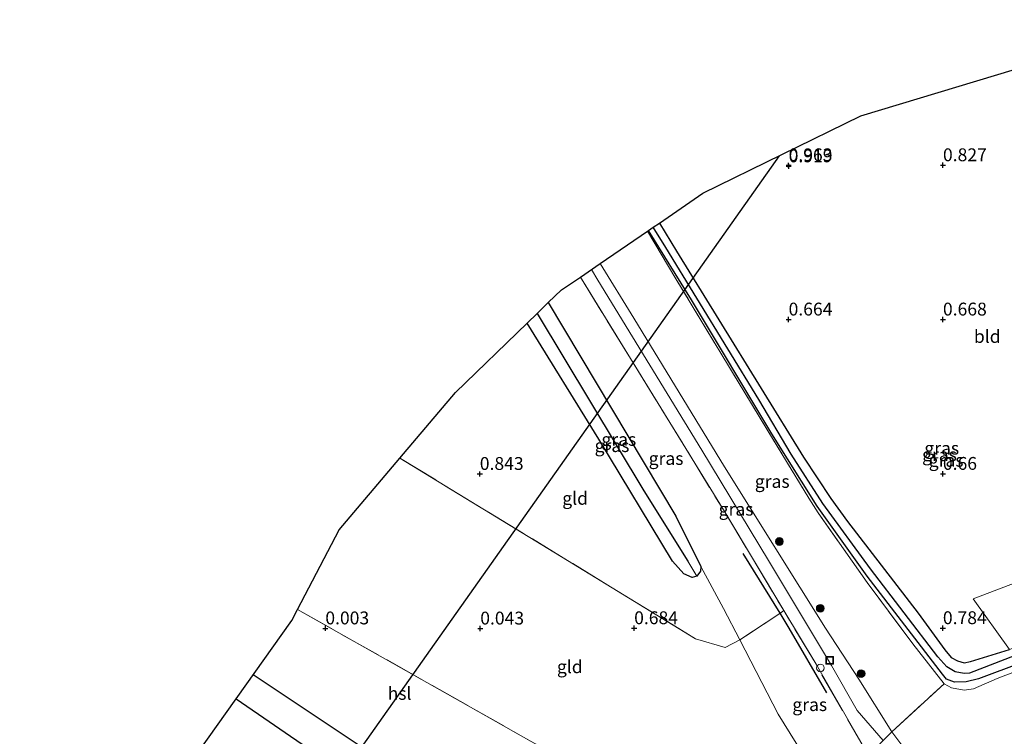
# Model space of a CAD drawing. Units: metres. Extents: x 51960 to 60004, y 381250 to 387503.
# Drawn here: x 53013 to 53204, y 385735 to 385874 of the extents above; entities that cross this region are included whole.
import ezdxf
from ezdxf.enums import TextEntityAlignment as Align

# ---------------------------------------------------------------- set-up
doc = ezdxf.new("R2010")
doc.units = ezdxf.units.M
doc.linetypes.add('IE-TERREINAFSCHEIDING', pattern=[10, 8, -2])
doc.layers.get('0').update_dxf_attribs({"lineweight": 25})
for name, color, linetype, lineweight in [('B-ME-AL-OVERIG-S-B1', 7, 'Continuous', 18), ('B-ME-GR-BOMENRIJ-L-B1', 10, 'Continuous', 25), ('B-ME-GR-BOOM-S-B1', 93, 'Continuous', 18), ('B-ME-GW-HOOGTEPUNT-S-B1', 10, 'Continuous', 25), ('B-ME-GW-INSTEEKWATERGANG-L-B1', 10, 'Continuous', 25), ('B-ME-GW-KRUINLIJN-L-B1', 93, 'Continuous', 18), ('B-ME-GW-TEENLIJN-L-B1', 93, 'Continuous', 18), ('B-ME-GW-WATERGANG-GREPPEL-L-B1', 10, 'Continuous', 25), ('B-ME-IE-GRASLAND-GV-B6', 93, 'Continuous', 18), ('B-ME-IE-GRONDWERKLIJN-GROND_INGERICHT-GV-B6', 253, 'Continuous', 18), ('B-ME-IE-INRICHTINGSELEMENT-S-B1', 253, 'Continuous', 18), ('B-ME-IE-RIET-GV-B6', 10, 'Continuous', 25), ('B-ME-IE-TERREINAFSCHEIDING-DOORGANG-L-B1', 8, 'IE-TERREINAFSCHEIDING-KUNSTMATIG-OPEN', 18), ('B-ME-IE-TERREINAFSCHEIDING-RASTERHEKWERK-L-B1', 8, 'IE-TERREINAFSCHEIDING', 18), ('B-ME-KG-KADASTRAAL-OPNAMEDTMGRENS-L-B1', 10, 'Continuous', 25), ('B-ME-KL-ELEKTRICITEIT-HOOGSP-L-B1', 10, 'Continuous', 25)]:
    doc.layers.add(name, color=color, linetype=linetype, lineweight=lineweight)
doc.styles.add('NLCS-ISO', font='NLCS-ISO.TTF')
doc.linetypes.add('IE-TERREINAFSCHEIDING-KUNSTMATIG-OPEN', pattern='A,7,-1.5,[67,NLCS.SHX,S=0.75,R=0,X=0,Y=0],-1.5', length=10)

# ---------------------------------------------------------------- blocks, each defined once
blk = doc.blocks.new('put')
for p, q in [((0.75, 0.75), (-0.75, 0.75)), ((-0.75, 0.75), (-0.75, -0.75)), ((0.75, -0.75), (0.75, 0.75)), ((-0.75, -0.75), (0.75, -0.75))]:
    blk.add_line(p, q)
blk.add_lwpolyline([(-0.625, 0.625), (0.625, 0.625), (0.625, -0.625), (-0.625, -0.625)], close=True)
blk = doc.blocks.new('dtb')
blk.add_circle((0, 0), 0.75)
blk = doc.blocks.new('boom')
blk.add_hatch(color=256).paths.add_polyline_path([(-0.75, 0, 1), (0.75, 0, 1)])
blk.add_circle((0, 0), 0.75)
blk = doc.blocks.new('hoogtepunt')
for p, q in [((-0.5, 0), (0.5, 0)), ((0, 0.5), (0, -0.5))]:
    blk.add_line(p, q)

msp = doc.modelspace()

# ---------------------------------------------------------------- linework, layer by layer
at = {"layer": 'B-ME-GR-BOMENRIJ-L-B1'}
for p, q in [((53162.507, 385755.859, 4.983), (53169.827, 385743.243, 5.218)), ((53083.703, 385729.932, -0.306), (53058.4, 385746.7709, -0.3624))]:
    msp.add_line(p, q, dxfattribs=at)
msp.add_polyline3d([(53153.583, 385770.37, 4.86), (53160.742, 385758.729, 4.415), (53162.507, 385755.859, 4.983)], dxfattribs=at)
at = {"layer": 'B-ME-GW-INSTEEKWATERGANG-L-B1'}
for points in [[(53137.3627, 385834.6277, 0.3904), (53140.685, 385829.127, 0.39), (53165.389, 385789.07, 0.453), (53170.667, 385781.052, 0.509), (53173.922, 385776.615, 0.517), (53187.656, 385758.728, 0.628), (53192.813, 385751.645, 0.648), (53194.057, 385750.16, 0.64), (53195.301, 385749.465, 0.636), (53196.603, 385749.098, 0.636), (53197.836, 385749.353, 0.64), (53205.427, 385751.67, 0.78)], [(53248.288, 385766.496, 0.724), (53248.33, 385766.325, 0.724), (53248.236, 385766.025, 0.724), (53247.956, 385765.839, 0.724), (53226.881, 385757.16, 0.784), (53207.874, 385749.157, 0.72), (53199.361, 385746.02, 0.684), (53196.956, 385745.392, 0.68), (53194.696, 385745.343, 0.68), (53193.167, 385745.914, 0.68), (53192.407, 385746.866, 0.68), (53177.715, 385765.924, 0.485), (53168.014, 385779.555, 0.521), (53159.187, 385793.616, 0.489), (53143.581, 385819.662, 0.465), (53135.2527, 385833.1851, 0.4594)], [(53115.7718, 385819.1369, 0.9681), (53140.584, 385777.613, 0.835), (53145.387, 385767.838, 0.593)], [(53144.644, 385765.961, 0.581), (53143.753, 385765.668, 0.616), (53142.133, 385766.414, 0.7), (53139.89, 385768.897, 0.768), (53125.576, 385792.614, 0.887), (53111.667, 385815.1545, 0.8849)], [(53145.387, 385767.838, 0.593), (53145.35, 385766.909, 0.581), (53144.644, 385765.961, 0.581)]]:
    msp.add_polyline3d(points, dxfattribs=at)
at = {"layer": 'B-ME-GW-KRUINLIJN-L-B1'}
for points in [[(53125.8766, 385826.7744, 4.864), (53132.366, 385816.147, 4.864), (53150.013, 385787.238, 4.844), (53169.614, 385755.841, 4.848), (53176.145, 385745.914, 5.13), (53182.529, 385735.71, 6.03)], [(53180.867, 385733.996, 6.242), (53175.787, 385739.822, 5.556), (53170.826, 385748.591, 4.931), (53158.574, 385768.973, 4.927), (53145.587, 385790.438, 4.995), (53125.418, 385823.541, 5.051), (53124.1614, 385825.6016, 5.0461)], [(53291.125, 385768.98, 1.87), (53277.261, 385765.46, 2.56), (53268.246, 385762.85, 3.04), (53261.416, 385759.93, 3.51), (53251.233, 385754.43, 3.92), (53236.404, 385745.87, 4.69), (53220.58, 385736.77, 5.64), (53207.4, 385729.52, 6.15), (53203.988, 385727.62, 6.53), (53200.248, 385726.93, 6.61), (53196.254, 385727.19, 6.57), (53192.124, 385728.11, 6.48), (53188.787, 385729.44, 6.36), (53185.094, 385732.34, 6.27), (53182.529, 385735.71, 6.03)], [(53192.707, 385745.03, 1.54), (53194.124, 385744.26, 1.54), (53196.617, 385743.79, 1.52), (53198.42, 385744.03, 1.53), (53202.991, 385746.08, 1.5), (53212.978, 385749.9, 1.5), (53225.196, 385754.74, 1.59), (53238.834, 385760.57, 1.39), (53249.393, 385764.39, 1.4), (53250.284, 385765.36, 1.26), (53251.129, 385766.89, 0.93), (53250.941, 385767.54, 0.76)]]:
    msp.add_polyline3d(points, dxfattribs=at)
at = {"layer": 'B-ME-GW-TEENLIJN-L-B1'}
for points in [[(53152.972, 385753.57, 0.52), (53149.83, 385759.653, 0.477), (53145.387, 385767.838, 0.593)], [(53170.603, 385722.7, 0.6), (53160.427, 385739.146, 0.652), (53152.972, 385753.57, 0.52)]]:
    msp.add_polyline3d(points, dxfattribs=at)
at = {"layer": 'B-ME-GW-WATERGANG-GREPPEL-L-B1'}
for points in [[(53247.551, 385766.298, 0.469), (53231.415, 385760.308, 0.266), (53212.538, 385752.856, -0.123), (53197.652, 385747.118, -0.378), (53196.571, 385747.053, -0.425), (53194.827, 385747.368, -0.501), (53193.194, 385748.304, -0.557), (53191.482, 385750.279, -0.525), (53178.386, 385767.393, -0.525), (53169.116, 385780.065, -0.593), (53162.972, 385789.665, -0.628), (53156.675, 385800.282, -0.621), (53138.585, 385829.848, -0.621), (53136.1826, 385833.8208, -0.6218)], [(53113.5824, 385817.0128, -0.095), (53134.343, 385782.566, -0.095), (53142.865, 385768.883, -0.127)]]:
    msp.add_polyline3d(points, dxfattribs=at)
at = {"layer": 'B-ME-IE-GRASLAND-GV-B6'}
for points in [[(53212.538, 385752.856, -0.123), (53197.652, 385747.118, -0.378), (53196.571, 385747.053, -0.425), (53194.827, 385747.368, -0.501), (53193.194, 385748.304, -0.557), (53191.482, 385750.279, -0.525), (53178.386, 385767.393, -0.525), (53169.116, 385780.065, -0.593), (53162.972, 385789.665, -0.628), (53156.675, 385800.282, -0.621), (53138.585, 385829.848, -0.621), (53136.1826, 385833.8208, -0.6218), (53137.3627, 385834.6277, 0.3904), (53140.685, 385829.127, 0.39), (53165.389, 385789.07, 0.453), (53170.667, 385781.052, 0.509), (53173.922, 385776.615, 0.517), (53187.656, 385758.728, 0.628), (53192.813, 385751.645, 0.648), (53194.057, 385750.16, 0.64), (53195.301, 385749.465, 0.636)], [(53192.707, 385745.03, 1.54), (53182.529, 385735.71, 6.03), (53176.145, 385745.914, 5.13), (53169.614, 385755.841, 4.848), (53150.013, 385787.238, 4.844), (53132.366, 385816.147, 4.864), (53125.8766, 385826.7744, 4.864), (53135.0469, 385833.0444, 0.6253), (53140.585, 385823.77, 0.73), (53158.432, 385794.22, 0.78), (53166.388, 385781.12, 0.72), (53168.197, 385778.28, 0.73), (53177.717, 385764.72, 0.94), (53186.611, 385752.81, 1.11), (53192.707, 385745.03, 1.54)], [(53212.978, 385749.9, 1.5), (53202.991, 385746.08, 1.5), (53198.42, 385744.03, 1.53), (53196.617, 385743.79, 1.52), (53194.124, 385744.26, 1.54), (53192.707, 385745.03, 1.54), (53186.611, 385752.81, 1.11), (53177.717, 385764.72, 0.94), (53168.197, 385778.28, 0.73), (53166.388, 385781.12, 0.72), (53158.432, 385794.22, 0.78), (53140.585, 385823.77, 0.73), (53135.0469, 385833.0444, 0.6253), (53135.2527, 385833.1851, 0.4594), (53143.581, 385819.662, 0.465), (53159.187, 385793.616, 0.489), (53168.014, 385779.555, 0.521), (53177.715, 385765.924, 0.485), (53192.407, 385746.866, 0.68), (53193.167, 385745.914, 0.68)], [(53207.874, 385749.157, 0.72), (53199.361, 385746.02, 0.684), (53196.956, 385745.392, 0.68), (53194.696, 385745.343, 0.68), (53193.167, 385745.914, 0.68), (53192.407, 385746.866, 0.68), (53177.715, 385765.924, 0.485), (53168.014, 385779.555, 0.521), (53159.187, 385793.616, 0.489), (53143.581, 385819.662, 0.465), (53135.2527, 385833.1851, 0.4594), (53136.1826, 385833.8209, -0.6218), (53138.585, 385829.848, -0.621), (53156.675, 385800.282, -0.621), (53162.972, 385789.665, -0.628), (53169.116, 385780.065, -0.593), (53178.386, 385767.393, -0.525), (53191.482, 385750.279, -0.525), (53193.194, 385748.304, -0.557), (53194.827, 385747.368, -0.501)], [(53179.497, 385732.58, 6.41), (53177.917, 385731.18, 6.21), (53167.808, 385748.81, 4.83), (53161.549, 385759.26, 4.81), (53150.126, 385778.33, 4.79), (53122.0016, 385824.125, 4.9202), (53125.8766, 385826.7744, 4.864), (53132.366, 385816.147, 4.864), (53150.013, 385787.238, 4.844), (53169.614, 385755.841, 4.848), (53176.145, 385745.914, 5.13), (53182.529, 385735.71, 6.03), (53180.867, 385733.99, 6.24), (53179.497, 385732.58, 6.41)], [(53160.742, 385758.72, 4.41), (53152.972, 385753.57, 0.52), (53149.83, 385759.653, 0.477), (53145.387, 385767.838, 0.593), (53140.584, 385777.613, 0.835), (53115.7718, 385819.1369, 0.9681), (53118.3155, 385821.6047, 2.6918), (53122.0016, 385824.125, 4.9202), (53150.126, 385778.33, 4.79), (53161.549, 385759.26, 4.81), (53160.742, 385758.72, 4.41)], [(53145.35, 385766.909, 0.581), (53144.644, 385765.961, 0.581), (53142.865, 385768.883, -0.127), (53134.343, 385782.566, -0.095), (53113.5824, 385817.0128, -0.095), (53115.7718, 385819.1369, 0.9681), (53140.584, 385777.613, 0.835), (53145.387, 385767.838, 0.593), (53145.35, 385766.909, 0.581)], [(53144.644, 385765.961, 0.581), (53143.753, 385765.668, 0.616), (53142.133, 385766.414, 0.7), (53139.89, 385768.897, 0.768), (53125.576, 385792.614, 0.887), (53111.667, 385815.1545, 0.8849), (53113.5824, 385817.0128, -0.095), (53134.343, 385782.566, -0.095), (53142.865, 385768.883, -0.127), (53144.644, 385765.961, 0.581)], [(53207.4, 385729.52, 6.15), (53220.58, 385736.77, 5.64), (53236.404, 385745.87, 4.69), (53251.233, 385754.43, 3.92), (53261.416, 385759.93, 3.51), (53268.246, 385762.85, 3.04), (53277.261, 385765.46, 2.56), (53291.125, 385768.98, 1.87), (53278.149, 385767.98, 1.84), (53273.1, 385767.77, 1.6), (53268.844, 385768.06, 1.22), (53264.589, 385768.82, 0.93), (53261.21, 385769.49, 0.83), (53258.85, 385769.4, 0.82), (53255.381, 385768.75, 0.7), (53250.941, 385767.54, 0.76), (53248.014, 385766.858, 0.724), (53227.672, 385760.11, 0.843), (53205.427, 385751.67, 0.78), (53198.367, 385761.557, 0.72), (53243.776, 385778.824, 0.652), (53247.865, 385779.757, 0.752), (53250.594, 385779.451, 0.732)], [(53185.094, 385732.34, 6.27), (53182.529, 385735.71, 6.03), (53192.707, 385745.03, 1.54), (53194.124, 385744.26, 1.54), (53196.617, 385743.79, 1.52), (53198.42, 385744.03, 1.53), (53202.991, 385746.08, 1.5), (53212.978, 385749.9, 1.5), (53225.196, 385754.74, 1.59), (53238.834, 385760.57, 1.39), (53249.393, 385764.39, 1.4), (53250.284, 385765.36, 1.26), (53251.129, 385766.89, 0.93), (53250.941, 385767.54, 0.76), (53255.381, 385768.75, 0.7), (53258.85, 385769.4, 0.82), (53261.21, 385769.49, 0.83), (53264.589, 385768.82, 0.93), (53268.844, 385768.06, 1.22), (53273.1, 385767.77, 1.6), (53278.149, 385767.98, 1.84), (53291.125, 385768.98, 1.87)], [(53177.917, 385731.18, 6.21), (53180.19, 385725.54, 6.18), (53170.603, 385722.7, 0.6), (53160.427, 385739.146, 0.652), (53152.972, 385753.57, 0.52), (53160.742, 385758.72, 4.41), (53161.549, 385759.26, 4.81), (53167.808, 385748.81, 4.83), (53177.917, 385731.18, 6.21)], [(53194.827, 385747.368, -0.501), (53196.571, 385747.053, -0.425), (53197.652, 385747.118, -0.378), (53212.538, 385752.856, -0.123)], [(53195.301, 385749.465, 0.636), (53196.603, 385749.098, 0.636), (53197.836, 385749.353, 0.64), (53205.427, 385751.67, 0.78)], [(53193.167, 385745.914, 0.68), (53194.696, 385745.343, 0.68), (53196.956, 385745.392, 0.68), (53199.361, 385746.02, 0.684), (53207.874, 385749.157, 0.72)], [(53180.867, 385733.99, 6.24), (53182.529, 385735.71, 6.03), (53185.094, 385732.34, 6.27)]]:
    msp.add_polyline3d(points, dxfattribs=at)
at = {"layer": 'B-ME-IE-GRONDWERKLIJN-GROND_INGERICHT-GV-B6'}
for points in [[(53243.776, 385778.824, 0.652), (53198.367, 385761.557, 0.72), (53205.427, 385751.67, 0.78), (53197.836, 385749.353, 0.64), (53196.603, 385749.098, 0.636), (53195.301, 385749.465, 0.636), (53194.057, 385750.16, 0.64), (53192.813, 385751.645, 0.648), (53187.656, 385758.728, 0.628), (53173.922, 385776.615, 0.517), (53170.667, 385781.052, 0.509), (53165.389, 385789.07, 0.453), (53140.685, 385829.127, 0.39), (53137.3627, 385834.6277, 0.3904), (53145.8075, 385840.4016, 0.4531), (53176.4896, 385855.4426, 0.6616), (53206.5382, 385864.5539, 0.8485)], [(53142.133, 385766.414, 0.7), (53143.753, 385765.668, 0.616), (53144.644, 385765.961, 0.581), (53145.35, 385766.909, 0.581), (53145.387, 385767.838, 0.593), (53149.83, 385759.653, 0.477), (53152.972, 385753.57, 0.52), (53150.172, 385752.1, 0.53), (53144.378, 385753.77, 0.81), (53119.501, 385769.03, 0.98), (53086.9376, 385788.8993, 0.9862), (53097.7478, 385801.6503, 0.9367), (53111.667, 385815.1545, 0.8849), (53125.576, 385792.614, 0.887), (53139.89, 385768.897, 0.768), (53142.133, 385766.414, 0.7)], [(53144.378, 385753.77, 0.81), (53150.172, 385752.1, 0.53), (53152.972, 385753.57, 0.52), (53160.427, 385739.146, 0.652), (53170.603, 385722.7, 0.6), (53167.502, 385721.89, 0.52), (53163.878, 385720.86, 0.08), (53162.394, 385717.3, 0.08), (53157.546, 385708.27, 0.07), (53100.179, 385740.77, 0.01), (53067.0269, 385759.4927, -0.1045), (53075.1217, 385774.9619, 0.4518), (53086.9376, 385788.8993, 0.9862), (53119.501, 385769.03, 0.98), (53144.378, 385753.77, 0.81)], [(53157.546, 385708.27, 0.07), (53146.44, 385687.42, -0.51), (53111.693, 385706.923, -0.764), (53077.428, 385726.739, -0.652), (53055.1034, 385742.124, -0.6929), (53065.9075, 385757.3536, -0.1686), (53067.0269, 385759.4927, -0.1045), (53100.179, 385740.77, 0.01), (53157.546, 385708.27, 0.07)]]:
    msp.add_polyline3d(points, dxfattribs=at)
at = {"layer": 'B-ME-IE-RIET-GV-B6'}
msp.add_polyline3d([(53042.5119, 385724.3749, -0.8356), (53055.1034, 385742.124, -0.6929), (53077.428, 385726.739, -0.652)], dxfattribs=at)
at = {"layer": 'B-ME-IE-TERREINAFSCHEIDING-DOORGANG-L-B1'}
msp.add_polyline3d([(53179.497, 385732.58, 6.41), (53180.867, 385733.99, 6.24), (53182.529, 385735.71, 6.03)], dxfattribs=at)
at = {"layer": 'B-ME-IE-TERREINAFSCHEIDING-RASTERHEKWERK-L-B1'}
msp.add_line((53182.529, 385735.71, 6.03), (53192.707, 385745.03, 1.54), dxfattribs=at)
for points in [[(53192.707, 385745.03, 1.54), (53186.611, 385752.81, 1.11), (53177.717, 385764.72, 0.94), (53168.197, 385778.28, 0.73), (53166.388, 385781.12, 0.72), (53158.432, 385794.22, 0.78), (53140.585, 385823.77, 0.73), (53135.0469, 385833.0444, 0.6253)], [(53122.0016, 385824.125, 4.9202), (53150.126, 385778.33, 4.79), (53161.549, 385759.26, 4.81)], [(53177.917, 385731.18, 6.21), (53167.808, 385748.81, 4.83), (53161.549, 385759.26, 4.81), (53160.742, 385758.72, 4.41), (53152.972, 385753.57, 0.52), (53150.172, 385752.1, 0.53), (53144.378, 385753.77, 0.81), (53119.501, 385769.03, 0.98), (53086.9376, 385788.8993, 0.9862)], [(53067.0269, 385759.4927, -0.1045), (53100.179, 385740.77, 0.01), (53157.546, 385708.27, 0.07)]]:
    msp.add_polyline3d(points, dxfattribs=at)
at = {"layer": 'B-ME-KG-KADASTRAAL-OPNAMEDTMGRENS-L-B1'}
for points in [[(53137.3627, 385834.6277, 0.3904), (53145.8075, 385840.4016, 0.4531), (53176.4896, 385855.4426, 0.6616), (53206.5382, 385864.5539, 0.8485), (53236.5851, 385871.3541, 1.0261), (53249.0031, 385874.1645, 1.0296)], [(53086.9376, 385788.8993, 0.9862), (53097.7478, 385801.6503, 0.9367), (53111.667, 385815.1545, 0.8849), (53113.5824, 385817.0128, -0.095), (53115.7718, 385819.1369, 0.9681), (53118.3155, 385821.6047, 2.6918), (53122.0016, 385824.125, 4.9202), (53125.8766, 385826.7744, 4.864), (53135.0469, 385833.0444, 0.6253), (53135.2527, 385833.1851, 0.4594), (53136.1826, 385833.8208, -0.6218), (53137.3627, 385834.6277, 0.3904)], [(53067.0269, 385759.4927, -0.1045), (53075.1217, 385774.9619, 0.4518), (53086.9376, 385788.8993, 0.9862)], [(53055.1034, 385742.124, -0.6929), (53065.9075, 385757.3536, -0.1686), (53067.0269, 385759.4927, -0.1045)], [(53033.0846, 385705.9115, -0.899), (53042.5119, 385724.3749, -0.8356), (53055.1034, 385742.124, -0.6929)]]:
    msp.add_polyline3d(points, dxfattribs=at)
at = {"layer": 'B-ME-KL-ELEKTRICITEIT-HOOGSP-L-B1'}
msp.add_line((53013.0395, 385638.6272, 0.8935), (53160.6942, 385847.6994, 0.9303), dxfattribs=at)

# ---------------------------------------------------------------- block references
at = {"layer": 'B-ME-AL-OVERIG-S-B1', "rotation": 90}
msp.add_blockref('dtb', (53168.661, 385748.116, 4.879), dxfattribs=at)
at = {"layer": 'B-ME-GR-BOOM-S-B1', "rotation": 90}
for p in [(53160.689, 385772.695, 4.203), (53168.617, 385759.697, 4.27), (53176.572, 385747.015, 5.011)]:
    msp.add_blockref('boom', p, dxfattribs=at)
at = {"layer": 'B-ME-GW-HOOGTEPUNT-S-B1', "rotation": 90}
for p in [(53162.474, 385845.859, 0.963), (53162.474, 385845.859, 0.963), (53162.492, 385845.652, 0.919), (53162.492, 385845.652, 0.919), (53192.475, 385845.862, 0.827), (53192.475, 385845.862, 0.827), (53162.472, 385815.857, 0.664), (53162.472, 385815.857, 0.664), (53192.471, 385815.856, 0.668), (53192.471, 385815.856, 0.668), (53102.459, 385785.831, 0.843), (53102.459, 385785.831, 0.843), (53192.465, 385785.846, 0.66), (53192.465, 385785.846, 0.66), (53072.44, 385755.802, 0.003), (53072.44, 385755.802, 0.003), (53102.549, 385755.77, 0.043), (53102.549, 385755.77, 0.043), (53132.459, 385755.835, 0.684), (53132.459, 385755.835, 0.684), (53192.462, 385755.844, 0.784), (53192.462, 385755.844, 0.784)]:
    msp.add_blockref('hoogtepunt', p, dxfattribs=at)
at = {"layer": 'B-ME-IE-INRICHTINGSELEMENT-S-B1', "rotation": 90}
msp.add_blockref('put', (53170.436, 385749.581, 4.796), dxfattribs=at)

# ---------------------------------------------------------------- texts
at = {"layer": 'B-ME-GW-HOOGTEPUNT-S-B1', "ltscale": 0.2, "style": 'NLCS-ISO'}
for s, p in [('0.963', (53162.474, 385845.859, 0.963)), ('0.963', (53162.474, 385845.859, 0.963)), ('0.919', (53162.492, 385845.652, 0.919)), ('0.919', (53162.492, 385845.652, 0.919)), ('0.827', (53192.475, 385845.862, 0.827)), ('0.827', (53192.475, 385845.862, 0.827)), ('0.664', (53162.472, 385815.857, 0.664)), ('0.664', (53162.472, 385815.857, 0.664)), ('0.668', (53192.471, 385815.856, 0.668)), ('0.668', (53192.471, 385815.856, 0.668)), ('0.843', (53102.459, 385785.831, 0.843)), ('0.843', (53102.459, 385785.831, 0.843)), ('0.66', (53192.465, 385785.846, 0.66)), ('0.66', (53192.465, 385785.846, 0.66)), ('0.003', (53072.44, 385755.802, 0.003)), ('0.003', (53072.44, 385755.802, 0.003)), ('0.043', (53102.549, 385755.77, 0.043)), ('0.043', (53102.549, 385755.77, 0.043)), ('0.684', (53132.459, 385755.835, 0.684)), ('0.684', (53132.459, 385755.835, 0.684)), ('0.784', (53192.462, 385755.844, 0.784)), ('0.784', (53192.462, 385755.844, 0.784))]:
    msp.add_text(s, height=2.5, dxfattribs=at).set_placement(p, align=Align.BOTTOM_LEFT)
at = {"layer": 'B-ME-IE-GRASLAND-GV-B6', "ltscale": 0.2, "style": 'NLCS-ISO'}
for p in [(53129.4847, 385792.5489), (53128.1555, 385791.3404), (53192.2353, 385790.8404), (53138.6604, 385788.8475), (53191.7913, 385789.5819), (53193.0879, 385788.4875), (53159.2918, 385784.3772), (53152.2653, 385778.9772), (53166.581, 385740.98)]:
    msp.add_text('gras', height=2.5, dxfattribs=at).set_placement(p, align=Align.MIDDLE_CENTER)
at = {"layer": 'B-ME-IE-GRONDWERKLIJN-GROND_INGERICHT-GV-B6', "ltscale": 0.2, "style": 'NLCS-ISO'}
for s, p in [('bld', (53201.0817, 385812.5707)), ('gld', (53120.9892, 385781.0958)), ('gld', (53119.9503, 385748.3442))]:
    msp.add_text(s, height=2.5, dxfattribs=at).set_placement(p, align=Align.MIDDLE_CENTER)
at = {"layer": 'B-ME-KL-ELEKTRICITEIT-HOOGSP-L-B1', "ltscale": 0.2, "style": 'NLCS-ISO'}
msp.add_text('hsl', height=2.5, dxfattribs=at).set_placement((53086.8668, 385743.1633), align=Align.MIDDLE_CENTER)

doc.saveas('drawing.dxf')
